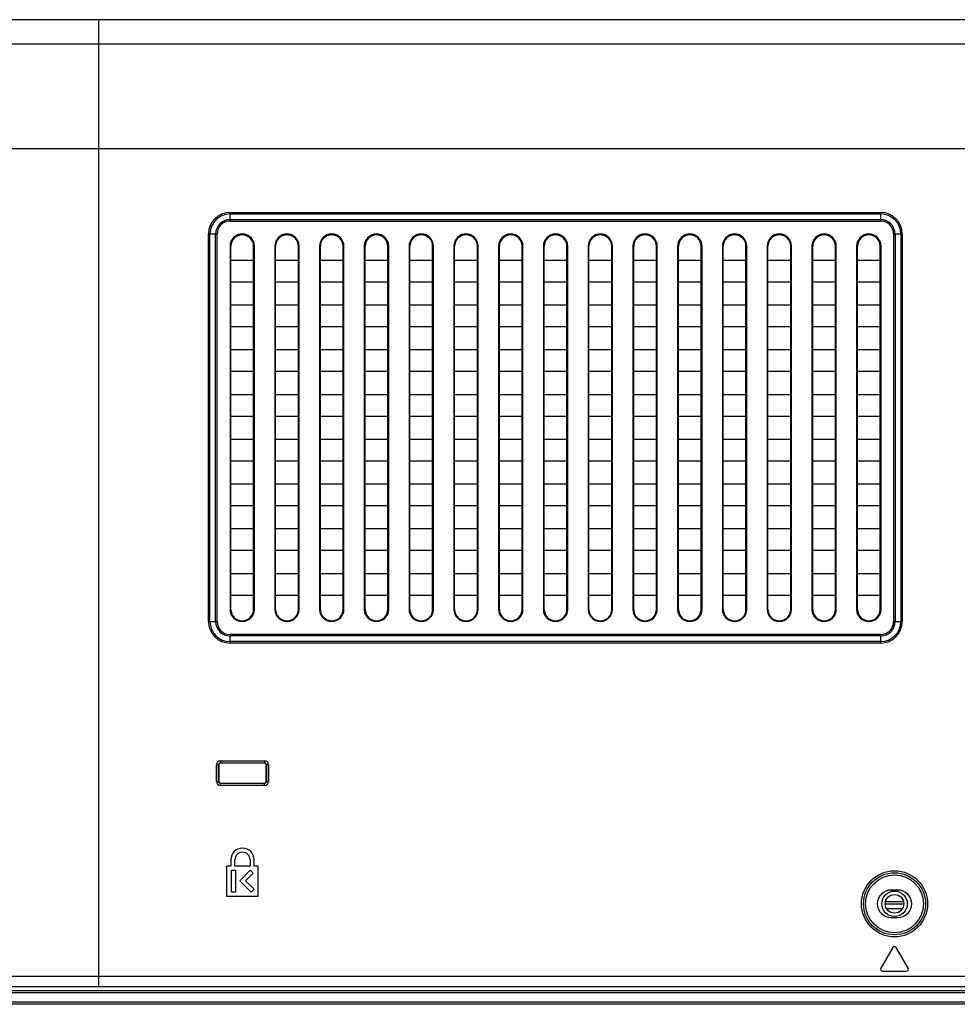
# Model space of a CAD drawing. Units: millimetres. Extents: x 0 to 1189, y 0 to 841.
# Drawn here: x 751 to 792, y 290 to 333 of the extents above; entities that cross this region are included whole.
import ezdxf

# ---------------------------------------------------------------- set-up
doc = ezdxf.new("R2010")
doc.units = ezdxf.units.MM
doc.header["$LTSCALE"] = 65.395
doc.layers.add('3_ALL_AXES', color=7, linetype='CONTINUOUS')
doc.layers.add('7_ALL_FEATURES', color=7, linetype='CONTINUOUS')

msp = doc.modelspace()

# ---------------------------------------------------------------- linework, layer by layer
at = {"layer": '3_ALL_AXES', "color": 7, "linetype": 'Continuous'}
for p, q in [((760.0661, 295.7316), (759.8861, 295.7316)), ((759.8861, 295.7316), (759.8861, 294.4116)), ((760.0661, 296.0016), (760.0661, 295.7316)), ((760.2461, 295.7316), (760.2461, 296.0016)), ((760.9061, 295.7316), (760.2461, 295.7316)), ((760.9061, 296.0016), (760.9061, 295.7316)), ((761.0861, 295.7316), (761.0861, 296.0016)), ((761.2661, 295.7316), (761.0861, 295.7316)), ((761.2661, 294.4116), (761.2661, 295.7316)), ((760.0961, 295.5516), (760.2761, 295.5516)), ((760.0961, 294.5916), (760.0961, 295.5516)), ((760.2761, 295.5516), (760.2761, 294.5916)), ((760.4569, 295.0934), (760.9151, 295.5516)), ((761.0424, 295.4243), (760.7114, 295.0934)), ((760.9151, 295.5516), (761.0424, 295.4243)), ((760.9596, 294.5907), (760.4569, 295.0934)), ((760.7114, 295.0934), (761.0869, 294.7179)), ((759.8861, 294.4116), (761.2661, 294.4116)), ((760.2761, 294.5916), (760.0961, 294.5916)), ((761.0869, 294.7179), (760.9596, 294.5907)), ((789.1322, 294.6859), (788.8322, 294.6859)), ((788.5772, 294.0859), (789.3872, 294.0859)), ((789.3758, 294.1759), (788.5886, 294.1759)), ((788.8322, 293.4859), (789.1322, 293.4859)), ((788.9042, 292.1809), (788.3852, 291.2809)), ((789.5791, 291.2809), (789.0601, 292.1809)), ((788.4632, 291.1459), (789.5012, 291.1459))]:
    msp.add_line(p, q, dxfattribs=at)
for centre, radius, start, end in [((760.5761, 296.0016), 0.51, 0, 180), ((760.5761, 296.0016), 0.33, 0, 180), ((788.8322, 294.0859), 0.6, 90, 270), ((789.1322, 294.0859), 0.6, 270, 90), ((788.9822, 292.1359), 0.09, 29.97062, 150.02938), ((788.4632, 291.2359), 0.09, 150.02938, 270), ((789.5012, 291.2359), 0.09, 270, 29.97062)]:
    msp.add_arc(centre, radius, start, end, dxfattribs=at)
at = {"layer": '7_ALL_FEATURES', "color": 7, "linetype": 'Continuous'}
for p, q in [((960.3554, 332.614), (754.3022, 332.6141)), ((754.3022, 332.6141), (754.3022, 290.4859)), ((959.7214, 331.5455), (754.3022, 331.5454)), ((730.3022, 326.9959), (1072.6636, 326.9959)), ((760.0322, 324.2132), (788.3822, 324.2132)), ((760.0322, 323.8387), (760.0322, 324.2132)), ((760.0322, 324.1496), (788.3822, 324.1496)), ((788.3822, 323.8387), (788.3822, 324.2132)), ((760.0322, 323.9023), (788.3822, 323.9023)), ((760.0322, 323.8387), (788.3822, 323.8387)), ((759.0949, 323.2759), (759.4695, 323.2759)), ((759.0949, 306.3859), (759.0949, 323.2759)), ((759.1585, 306.3859), (759.1585, 323.2759)), ((759.4058, 306.3859), (759.4058, 323.2759)), ((759.4695, 306.3859), (759.4695, 323.2759)), ((788.9449, 323.2759), (789.3195, 323.2759)), ((788.9449, 323.2759), (788.9449, 306.3859)), ((789.0085, 323.2759), (789.0085, 306.3859)), ((789.2558, 323.2759), (789.2558, 306.3859)), ((789.3195, 323.2759), (789.3195, 306.3859)), ((760.0326, 322.7437), (760.0695, 322.7437)), ((760.0326, 322.7437), (760.0326, 306.9182)), ((760.0695, 306.9182), (760.0695, 322.7437)), ((761.0963, 322.7437), (761.0595, 322.7437)), ((761.0595, 306.9182), (761.0595, 322.7437)), ((761.0963, 306.9182), (761.0963, 322.7437)), ((761.9826, 322.7437), (762.0195, 322.7437)), ((761.9826, 322.7437), (761.9826, 306.9182)), ((762.0195, 306.9182), (762.0195, 322.7437)), ((763.0463, 322.7437), (763.0095, 322.7437)), ((763.0095, 306.9182), (763.0095, 322.7437)), ((763.0463, 306.9182), (763.0463, 322.7437)), ((763.9326, 322.7437), (763.9695, 322.7437)), ((763.9326, 322.7437), (763.9326, 306.9182)), ((763.9695, 306.9182), (763.9695, 322.7437)), ((764.9963, 322.7437), (764.9595, 322.7437)), ((764.9595, 306.9182), (764.9595, 322.7437)), ((764.9963, 306.9182), (764.9963, 322.7437)), ((765.8826, 322.7437), (765.9195, 322.7437)), ((765.8826, 322.7437), (765.8826, 306.9182)), ((765.9195, 306.9182), (765.9195, 322.7437)), ((766.9463, 322.7437), (766.9095, 322.7437)), ((766.9095, 306.9182), (766.9095, 322.7437)), ((766.9463, 306.9182), (766.9463, 322.7437)), ((767.8326, 322.7437), (767.8695, 322.7437)), ((767.8326, 322.7437), (767.8326, 306.9182)), ((767.8695, 306.9182), (767.8695, 322.7437)), ((768.8963, 322.7437), (768.8595, 322.7437)), ((768.8595, 306.9182), (768.8595, 322.7437)), ((768.8963, 306.9182), (768.8963, 322.7437)), ((769.7826, 322.7437), (769.8195, 322.7437)), ((769.7826, 322.7437), (769.7826, 306.9182)), ((769.8195, 306.9182), (769.8195, 322.7437)), ((770.8463, 322.7437), (770.8095, 322.7437)), ((770.8095, 306.9182), (770.8095, 322.7437)), ((770.8463, 306.9182), (770.8463, 322.7437)), ((771.7326, 322.7437), (771.7695, 322.7437)), ((771.7326, 322.7437), (771.7326, 306.9182)), ((771.7695, 306.9182), (771.7695, 322.7437)), ((772.7963, 322.7437), (772.7595, 322.7437)), ((772.7595, 306.9182), (772.7595, 322.7437)), ((772.7963, 306.9182), (772.7963, 322.7437)), ((773.6826, 322.7437), (773.7195, 322.7437)), ((773.6826, 322.7437), (773.6826, 306.9182)), ((773.7195, 306.9182), (773.7195, 322.7437)), ((774.7463, 322.7437), (774.7095, 322.7437)), ((774.7095, 306.9182), (774.7095, 322.7437)), ((774.7463, 306.9182), (774.7463, 322.7437)), ((775.6326, 322.7437), (775.6695, 322.7437)), ((775.6326, 322.7437), (775.6326, 306.9182)), ((775.6695, 306.9182), (775.6695, 322.7437)), ((776.6963, 322.7437), (776.6595, 322.7437)), ((776.6595, 306.9182), (776.6595, 322.7437)), ((776.6963, 306.9182), (776.6963, 322.7437)), ((777.5826, 322.7437), (777.6195, 322.7437)), ((777.5826, 322.7437), (777.5826, 306.9182)), ((777.6195, 306.9182), (777.6195, 322.7437)), ((778.6463, 322.7437), (778.6095, 322.7437)), ((778.6095, 306.9182), (778.6095, 322.7437)), ((778.6463, 306.9182), (778.6463, 322.7437)), ((779.5326, 322.7437), (779.5695, 322.7437)), ((779.5326, 322.7437), (779.5326, 306.9182)), ((779.5695, 306.9182), (779.5695, 322.7437)), ((780.5963, 322.7437), (780.5595, 322.7437)), ((780.5595, 306.9182), (780.5595, 322.7437)), ((780.5963, 306.9182), (780.5963, 322.7437)), ((781.4826, 322.7437), (781.5195, 322.7437)), ((781.4826, 322.7437), (781.4826, 306.9182)), ((781.5195, 306.9182), (781.5195, 322.7437)), ((782.5463, 322.7437), (782.5095, 322.7437)), ((782.5095, 306.9182), (782.5095, 322.7437)), ((782.5463, 306.9182), (782.5463, 322.7437)), ((783.4326, 322.7437), (783.4695, 322.7437)), ((783.4326, 322.7437), (783.4326, 306.9182)), ((783.4695, 306.9182), (783.4695, 322.7437)), ((784.4963, 322.7437), (784.4595, 322.7437)), ((784.4595, 306.9182), (784.4595, 322.7437)), ((784.4963, 306.9182), (784.4963, 322.7437)), ((785.3826, 322.7437), (785.4195, 322.7437)), ((785.3826, 322.7437), (785.3826, 306.9182)), ((785.4195, 306.9182), (785.4195, 322.7437)), ((786.4463, 322.7437), (786.4095, 322.7437)), ((786.4095, 306.9182), (786.4095, 322.7437)), ((786.4463, 306.9182), (786.4463, 322.7437)), ((787.3326, 322.7437), (787.3695, 322.7437)), ((787.3326, 322.7437), (787.3326, 306.9182)), ((787.3695, 306.9182), (787.3695, 322.7437)), ((788.3963, 322.7437), (788.3595, 322.7437)), ((788.3595, 306.9182), (788.3595, 322.7437)), ((788.3963, 306.9182), (788.3963, 322.7437)), ((760.0695, 322.1359), (761.0595, 322.1359)), ((762.0195, 322.1359), (763.0095, 322.1359)), ((763.9695, 322.1359), (764.9595, 322.1359)), ((765.9195, 322.1359), (766.9095, 322.1359)), ((767.8695, 322.1359), (768.8595, 322.1359)), ((769.8195, 322.1359), (770.8095, 322.1359)), ((771.7695, 322.1359), (772.7595, 322.1359)), ((773.7195, 322.1359), (774.7095, 322.1359)), ((775.6695, 322.1359), (776.6595, 322.1359)), ((777.6195, 322.1359), (778.6095, 322.1359)), ((779.5695, 322.1359), (780.5595, 322.1359)), ((781.5195, 322.1359), (782.5095, 322.1359)), ((783.4695, 322.1359), (784.4595, 322.1359)), ((785.4195, 322.1359), (786.4095, 322.1359)), ((787.3695, 322.1359), (788.3595, 322.1359)), ((761.0595, 321.1759), (760.0695, 321.1759)), ((763.0095, 321.1759), (762.0195, 321.1759)), ((764.9595, 321.1759), (763.9695, 321.1759)), ((766.9095, 321.1759), (765.9195, 321.1759)), ((768.8595, 321.1759), (767.8695, 321.1759)), ((770.8095, 321.1759), (769.8195, 321.1759)), ((772.7595, 321.1759), (771.7695, 321.1759)), ((774.7095, 321.1759), (773.7195, 321.1759)), ((776.6595, 321.1759), (775.6695, 321.1759)), ((778.6095, 321.1759), (777.6195, 321.1759)), ((780.5595, 321.1759), (779.5695, 321.1759)), ((782.5095, 321.1759), (781.5195, 321.1759)), ((784.4595, 321.1759), (783.4695, 321.1759)), ((786.4095, 321.1759), (785.4195, 321.1759)), ((788.3595, 321.1759), (787.3695, 321.1759)), ((760.0695, 320.1859), (761.0595, 320.1859)), ((762.0195, 320.1859), (763.0095, 320.1859)), ((763.9695, 320.1859), (764.9595, 320.1859)), ((765.9195, 320.1859), (766.9095, 320.1859)), ((767.8695, 320.1859), (768.8595, 320.1859)), ((769.8195, 320.1859), (770.8095, 320.1859)), ((771.7695, 320.1859), (772.7595, 320.1859)), ((773.7195, 320.1859), (774.7095, 320.1859)), ((775.6695, 320.1859), (776.6595, 320.1859)), ((777.6195, 320.1859), (778.6095, 320.1859)), ((779.5695, 320.1859), (780.5595, 320.1859)), ((781.5195, 320.1859), (782.5095, 320.1859)), ((783.4695, 320.1859), (784.4595, 320.1859)), ((785.4195, 320.1859), (786.4095, 320.1859)), ((787.3695, 320.1859), (788.3595, 320.1859)), ((761.0595, 319.2259), (760.0695, 319.2259)), ((763.0095, 319.2259), (762.0195, 319.2259)), ((764.9595, 319.2259), (763.9695, 319.2259)), ((766.9095, 319.2259), (765.9195, 319.2259)), ((768.8595, 319.2259), (767.8695, 319.2259)), ((770.8095, 319.2259), (769.8195, 319.2259)), ((772.7595, 319.2259), (771.7695, 319.2259)), ((774.7095, 319.2259), (773.7195, 319.2259)), ((776.6595, 319.2259), (775.6695, 319.2259)), ((778.6095, 319.2259), (777.6195, 319.2259)), ((780.5595, 319.2259), (779.5695, 319.2259)), ((782.5095, 319.2259), (781.5195, 319.2259)), ((784.4595, 319.2259), (783.4695, 319.2259)), ((786.4095, 319.2259), (785.4195, 319.2259)), ((788.3595, 319.2259), (787.3695, 319.2259)), ((760.0695, 318.2359), (761.0595, 318.2359)), ((762.0195, 318.2359), (763.0095, 318.2359)), ((763.9695, 318.2359), (764.9595, 318.2359)), ((765.9195, 318.2359), (766.9095, 318.2359)), ((767.8695, 318.2359), (768.8595, 318.2359)), ((769.8195, 318.2359), (770.8095, 318.2359)), ((771.7695, 318.2359), (772.7595, 318.2359)), ((773.7195, 318.2359), (774.7095, 318.2359)), ((775.6695, 318.2359), (776.6595, 318.2359)), ((777.6195, 318.2359), (778.6095, 318.2359)), ((779.5695, 318.2359), (780.5595, 318.2359)), ((781.5195, 318.2359), (782.5095, 318.2359)), ((783.4695, 318.2359), (784.4595, 318.2359)), ((785.4195, 318.2359), (786.4095, 318.2359)), ((787.3695, 318.2359), (788.3595, 318.2359)), ((761.0595, 317.2759), (760.0695, 317.2759)), ((763.0095, 317.2759), (762.0195, 317.2759)), ((764.9595, 317.2759), (763.9695, 317.2759)), ((766.9095, 317.2759), (765.9195, 317.2759)), ((768.8595, 317.2759), (767.8695, 317.2759)), ((770.8095, 317.2759), (769.8195, 317.2759)), ((772.7595, 317.2759), (771.7695, 317.2759)), ((774.7095, 317.2759), (773.7195, 317.2759)), ((776.6595, 317.2759), (775.6695, 317.2759)), ((778.6095, 317.2759), (777.6195, 317.2759)), ((780.5595, 317.2759), (779.5695, 317.2759)), ((782.5095, 317.2759), (781.5195, 317.2759)), ((784.4595, 317.2759), (783.4695, 317.2759)), ((786.4095, 317.2759), (785.4195, 317.2759)), ((788.3595, 317.2759), (787.3695, 317.2759)), ((760.0695, 316.2859), (761.0595, 316.2859)), ((762.0195, 316.2859), (763.0095, 316.2859)), ((763.9695, 316.2859), (764.9595, 316.2859)), ((765.9195, 316.2859), (766.9095, 316.2859)), ((767.8695, 316.2859), (768.8595, 316.2859)), ((769.8195, 316.2859), (770.8095, 316.2859)), ((771.7695, 316.2859), (772.7595, 316.2859)), ((773.7195, 316.2859), (774.7095, 316.2859)), ((775.6695, 316.2859), (776.6595, 316.2859)), ((777.6195, 316.2859), (778.6095, 316.2859)), ((779.5695, 316.2859), (780.5595, 316.2859)), ((781.5195, 316.2859), (782.5095, 316.2859)), ((783.4695, 316.2859), (784.4595, 316.2859)), ((785.4195, 316.2859), (786.4095, 316.2859)), ((787.3695, 316.2859), (788.3595, 316.2859)), ((761.0595, 315.3259), (760.0695, 315.3259)), ((763.0095, 315.3259), (762.0195, 315.3259)), ((764.9595, 315.3259), (763.9695, 315.3259)), ((766.9095, 315.3259), (765.9195, 315.3259)), ((768.8595, 315.3259), (767.8695, 315.3259)), ((770.8095, 315.3259), (769.8195, 315.3259)), ((772.7595, 315.3259), (771.7695, 315.3259)), ((774.7095, 315.3259), (773.7195, 315.3259)), ((776.6595, 315.3259), (775.6695, 315.3259)), ((778.6095, 315.3259), (777.6195, 315.3259)), ((780.5595, 315.3259), (779.5695, 315.3259)), ((782.5095, 315.3259), (781.5195, 315.3259)), ((784.4595, 315.3259), (783.4695, 315.3259)), ((786.4095, 315.3259), (785.4195, 315.3259)), ((788.3595, 315.3259), (787.3695, 315.3259)), ((760.0695, 314.3359), (761.0595, 314.3359)), ((762.0195, 314.3359), (763.0095, 314.3359)), ((763.9695, 314.3359), (764.9595, 314.3359)), ((765.9195, 314.3359), (766.9095, 314.3359)), ((767.8695, 314.3359), (768.8595, 314.3359)), ((769.8195, 314.3359), (770.8095, 314.3359)), ((771.7695, 314.3359), (772.7595, 314.3359)), ((773.7195, 314.3359), (774.7095, 314.3359)), ((775.6695, 314.3359), (776.6595, 314.3359)), ((777.6195, 314.3359), (778.6095, 314.3359)), ((779.5695, 314.3359), (780.5595, 314.3359)), ((781.5195, 314.3359), (782.5095, 314.3359)), ((783.4695, 314.3359), (784.4595, 314.3359)), ((785.4195, 314.3359), (786.4095, 314.3359)), ((787.3695, 314.3359), (788.3595, 314.3359)), ((761.0595, 313.3759), (760.0695, 313.3759)), ((763.0095, 313.3759), (762.0195, 313.3759)), ((764.9595, 313.3759), (763.9695, 313.3759)), ((766.9095, 313.3759), (765.9195, 313.3759)), ((768.8595, 313.3759), (767.8695, 313.3759)), ((770.8095, 313.3759), (769.8195, 313.3759)), ((772.7595, 313.3759), (771.7695, 313.3759)), ((774.7095, 313.3759), (773.7195, 313.3759)), ((776.6595, 313.3759), (775.6695, 313.3759)), ((778.6095, 313.3759), (777.6195, 313.3759)), ((780.5595, 313.3759), (779.5695, 313.3759)), ((782.5095, 313.3759), (781.5195, 313.3759)), ((784.4595, 313.3759), (783.4695, 313.3759)), ((786.4095, 313.3759), (785.4195, 313.3759)), ((788.3595, 313.3759), (787.3695, 313.3759)), ((760.0695, 312.3859), (761.0595, 312.3859)), ((762.0195, 312.3859), (763.0095, 312.3859)), ((763.9695, 312.3859), (764.9595, 312.3859)), ((765.9195, 312.3859), (766.9095, 312.3859)), ((767.8695, 312.3859), (768.8595, 312.3859)), ((769.8195, 312.3859), (770.8095, 312.3859)), ((771.7695, 312.3859), (772.7595, 312.3859)), ((773.7195, 312.3859), (774.7095, 312.3859)), ((775.6695, 312.3859), (776.6595, 312.3859)), ((777.6195, 312.3859), (778.6095, 312.3859)), ((779.5695, 312.3859), (780.5595, 312.3859)), ((781.5195, 312.3859), (782.5095, 312.3859)), ((783.4695, 312.3859), (784.4595, 312.3859)), ((785.4195, 312.3859), (786.4095, 312.3859)), ((787.3695, 312.3859), (788.3595, 312.3859)), ((761.0595, 311.4259), (760.0695, 311.4259)), ((763.0095, 311.4259), (762.0195, 311.4259)), ((764.9595, 311.4259), (763.9695, 311.4259)), ((766.9095, 311.4259), (765.9195, 311.4259)), ((768.8595, 311.4259), (767.8695, 311.4259)), ((770.8095, 311.4259), (769.8195, 311.4259)), ((772.7595, 311.4259), (771.7695, 311.4259)), ((774.7095, 311.4259), (773.7195, 311.4259)), ((776.6595, 311.4259), (775.6695, 311.4259)), ((778.6095, 311.4259), (777.6195, 311.4259)), ((780.5595, 311.4259), (779.5695, 311.4259)), ((782.5095, 311.4259), (781.5195, 311.4259)), ((784.4595, 311.4259), (783.4695, 311.4259)), ((786.4095, 311.4259), (785.4195, 311.4259)), ((788.3595, 311.4259), (787.3695, 311.4259)), ((760.0695, 310.4359), (761.0595, 310.4359)), ((762.0195, 310.4359), (763.0095, 310.4359)), ((763.9695, 310.4359), (764.9595, 310.4359)), ((765.9195, 310.4359), (766.9095, 310.4359)), ((767.8695, 310.4359), (768.8595, 310.4359)), ((769.8195, 310.4359), (770.8095, 310.4359)), ((771.7695, 310.4359), (772.7595, 310.4359)), ((773.7195, 310.4359), (774.7095, 310.4359)), ((775.6695, 310.4359), (776.6595, 310.4359)), ((777.6195, 310.4359), (778.6095, 310.4359)), ((779.5695, 310.4359), (780.5595, 310.4359)), ((781.5195, 310.4359), (782.5095, 310.4359)), ((783.4695, 310.4359), (784.4595, 310.4359)), ((785.4195, 310.4359), (786.4095, 310.4359)), ((787.3695, 310.4359), (788.3595, 310.4359)), ((761.0595, 309.4759), (760.0695, 309.4759)), ((763.0095, 309.4759), (762.0195, 309.4759)), ((764.9595, 309.4759), (763.9695, 309.4759)), ((766.9095, 309.4759), (765.9195, 309.4759)), ((768.8595, 309.4759), (767.8695, 309.4759)), ((770.8095, 309.4759), (769.8195, 309.4759)), ((772.7595, 309.4759), (771.7695, 309.4759)), ((774.7095, 309.4759), (773.7195, 309.4759)), ((776.6595, 309.4759), (775.6695, 309.4759)), ((778.6095, 309.4759), (777.6195, 309.4759)), ((780.5595, 309.4759), (779.5695, 309.4759)), ((782.5095, 309.4759), (781.5195, 309.4759)), ((784.4595, 309.4759), (783.4695, 309.4759)), ((786.4095, 309.4759), (785.4195, 309.4759)), ((788.3595, 309.4759), (787.3695, 309.4759)), ((760.0695, 308.4859), (761.0595, 308.4859)), ((762.0195, 308.4859), (763.0095, 308.4859)), ((763.9695, 308.4859), (764.9595, 308.4859)), ((765.9195, 308.4859), (766.9095, 308.4859)), ((767.8695, 308.4859), (768.8595, 308.4859)), ((769.8195, 308.4859), (770.8095, 308.4859)), ((771.7695, 308.4859), (772.7595, 308.4859)), ((773.7195, 308.4859), (774.7095, 308.4859)), ((775.6695, 308.4859), (776.6595, 308.4859)), ((777.6195, 308.4859), (778.6095, 308.4859)), ((779.5695, 308.4859), (780.5595, 308.4859)), ((781.5195, 308.4859), (782.5095, 308.4859)), ((783.4695, 308.4859), (784.4595, 308.4859)), ((785.4195, 308.4859), (786.4095, 308.4859)), ((787.3695, 308.4859), (788.3595, 308.4859)), ((761.0595, 307.5259), (760.0695, 307.5259)), ((763.0095, 307.5259), (762.0195, 307.5259)), ((764.9595, 307.5259), (763.9695, 307.5259)), ((766.9095, 307.5259), (765.9195, 307.5259)), ((768.8595, 307.5259), (767.8695, 307.5259)), ((770.8095, 307.5259), (769.8195, 307.5259)), ((772.7595, 307.5259), (771.7695, 307.5259)), ((774.7095, 307.5259), (773.7195, 307.5259)), ((776.6595, 307.5259), (775.6695, 307.5259)), ((778.6095, 307.5259), (777.6195, 307.5259)), ((780.5595, 307.5259), (779.5695, 307.5259)), ((782.5095, 307.5259), (781.5195, 307.5259)), ((784.4595, 307.5259), (783.4695, 307.5259)), ((786.4095, 307.5259), (785.4195, 307.5259)), ((788.3595, 307.5259), (787.3695, 307.5259)), ((760.0326, 306.9182), (760.0695, 306.9182)), ((761.0963, 306.9182), (761.0595, 306.9182)), ((761.9826, 306.9182), (762.0195, 306.9182)), ((763.0463, 306.9182), (763.0095, 306.9182)), ((763.9326, 306.9182), (763.9695, 306.9182)), ((764.9963, 306.9182), (764.9595, 306.9182)), ((765.8826, 306.9182), (765.9195, 306.9182)), ((766.9463, 306.9182), (766.9095, 306.9182)), ((767.8326, 306.9182), (767.8695, 306.9182)), ((768.8963, 306.9182), (768.8595, 306.9182)), ((769.7826, 306.9182), (769.8195, 306.9182)), ((770.8463, 306.9182), (770.8095, 306.9182)), ((771.7326, 306.9182), (771.7695, 306.9182)), ((772.7963, 306.9182), (772.7595, 306.9182)), ((773.6826, 306.9182), (773.7195, 306.9182)), ((774.7463, 306.9182), (774.7095, 306.9182)), ((775.6326, 306.9182), (775.6695, 306.9182)), ((776.6963, 306.9182), (776.6595, 306.9182)), ((777.5826, 306.9182), (777.6195, 306.9182)), ((778.6463, 306.9182), (778.6095, 306.9182)), ((779.5326, 306.9182), (779.5695, 306.9182)), ((780.5963, 306.9182), (780.5595, 306.9182)), ((781.4826, 306.9182), (781.5195, 306.9182)), ((782.5463, 306.9182), (782.5095, 306.9182)), ((783.4326, 306.9182), (783.4695, 306.9182)), ((784.4963, 306.9182), (784.4595, 306.9182)), ((785.3826, 306.9182), (785.4195, 306.9182)), ((786.4463, 306.9182), (786.4095, 306.9182)), ((787.3326, 306.9182), (787.3695, 306.9182)), ((788.3963, 306.9182), (788.3595, 306.9182)), ((759.0949, 306.3859), (759.4695, 306.3859)), ((788.9449, 306.3859), (789.3195, 306.3859)), ((788.3822, 305.8232), (760.0322, 305.8232)), ((760.0322, 305.4487), (760.0322, 305.8232)), ((788.3822, 305.7596), (760.0322, 305.7596)), ((788.3822, 305.5123), (760.0322, 305.5123)), ((788.3822, 305.4487), (788.3822, 305.8232)), ((788.3822, 305.4487), (760.0322, 305.4487)), ((759.4376, 300.1416), (759.5381, 300.1416)), ((759.4376, 299.4216), (759.4376, 300.1416)), ((759.5276, 299.4216), (759.5276, 300.1416)), ((759.5381, 300.1416), (759.5381, 299.4216)), ((759.6161, 300.3201), (761.5361, 300.3201)), ((759.6161, 300.3201), (759.6161, 300.2196)), ((759.6161, 300.2301), (761.5361, 300.2301)), ((761.5361, 300.2196), (759.6161, 300.2196)), ((761.5361, 300.3201), (761.5361, 300.2196)), ((761.7145, 300.1416), (761.614, 300.1416)), ((761.614, 299.4216), (761.614, 300.1416)), ((761.6245, 300.1416), (761.6245, 299.4216)), ((761.7145, 300.1416), (761.7145, 299.4216)), ((759.4376, 299.4216), (759.5381, 299.4216)), ((759.6161, 299.3437), (761.5361, 299.3437)), ((759.6161, 299.2432), (759.6161, 299.3437)), ((761.5361, 299.3332), (759.6161, 299.3332)), ((761.5361, 299.2432), (759.6161, 299.2432)), ((761.5361, 299.2432), (761.5361, 299.3437)), ((761.7145, 299.4216), (761.614, 299.4216)), ((788.6373, 293.8759), (789.327, 293.8759)), ((724.303, 290.9359), (1090.5567, 290.9359)), ((712.2292, 290.4859), (1090.7352, 290.4859)), ((712.4222, 290.3059), (901.4672, 290.3059)), ((712.4222, 290.2159), (901.4672, 290.2159)), ((901.4672, 289.7959), (712.4222, 289.7959)), ((901.4672, 289.7059), (712.4222, 289.7059))]:
    msp.add_line(p, q, dxfattribs=at)
for radius in [1.44, 1.35, 1.26, 0.555, 0.405]:
    msp.add_circle((788.9822, 294.0859), radius, dxfattribs=at)
for centre, radius, start, end in [((760.0322, 323.2759), 0.9373, 90, 180), ((760.0322, 323.2759), 0.8736, 90, 180), ((788.3822, 323.2759), 0.9373, 0, 90), ((788.3822, 323.2759), 0.8736, 0, 90), ((760.0322, 323.2759), 0.6264, 90, 180), ((760.0322, 323.2759), 0.5627, 90, 180), ((788.3822, 323.2759), 0.6264, 0, 90), ((788.3822, 323.2759), 0.5627, 0, 90), ((760.5645, 322.7437), 0.5318, 0, 180), ((760.5645, 322.7437), 0.495, 0, 180), ((762.5145, 322.7437), 0.5318, 0, 180), ((762.5145, 322.7437), 0.495, 0, 180), ((764.4645, 322.7437), 0.5318, 0, 180), ((764.4645, 322.7437), 0.495, 0, 180), ((766.4145, 322.7437), 0.5318, 0, 180), ((766.4145, 322.7437), 0.495, 0, 180), ((768.3645, 322.7437), 0.5318, 0, 180), ((768.3645, 322.7437), 0.495, 0, 180), ((770.3145, 322.7437), 0.5318, 0, 180), ((770.3145, 322.7437), 0.495, 0, 180), ((772.2645, 322.7437), 0.5318, 0, 180), ((772.2645, 322.7437), 0.495, 0, 180), ((774.2145, 322.7437), 0.5318, 0, 180), ((774.2145, 322.7437), 0.495, 0, 180), ((776.1645, 322.7437), 0.5318, 0, 180), ((776.1645, 322.7437), 0.495, 0, 180), ((778.1145, 322.7437), 0.5318, 0, 180), ((778.1145, 322.7437), 0.495, 0, 180), ((780.0645, 322.7437), 0.5318, 0, 180), ((780.0645, 322.7437), 0.495, 0, 180), ((782.0145, 322.7437), 0.5318, 0, 180), ((782.0145, 322.7437), 0.495, 0, 180), ((783.9645, 322.7437), 0.5318, 0, 180), ((783.9645, 322.7437), 0.495, 0, 180), ((785.9145, 322.7437), 0.5318, 0, 180), ((785.9145, 322.7437), 0.495, 0, 180), ((787.8645, 322.7437), 0.5318, 0, 180), ((787.8645, 322.7437), 0.495, 0, 180), ((760.5645, 306.9182), 0.5318, 180, 360), ((760.5645, 306.9182), 0.495, 180, 360), ((762.5145, 306.9182), 0.5318, 180, 360), ((762.5145, 306.9182), 0.495, 180, 360), ((764.4645, 306.9182), 0.5318, 180, 360), ((764.4645, 306.9182), 0.495, 180, 360), ((766.4145, 306.9182), 0.5318, 180, 360), ((766.4145, 306.9182), 0.495, 180, 360), ((768.3645, 306.9182), 0.5318, 180, 360), ((768.3645, 306.9182), 0.495, 180, 360), ((770.3145, 306.9182), 0.5318, 180, 360), ((770.3145, 306.9182), 0.495, 180, 360), ((772.2645, 306.9182), 0.5318, 180, 360), ((772.2645, 306.9182), 0.495, 180, 360), ((774.2145, 306.9182), 0.5318, 180, 360), ((774.2145, 306.9182), 0.495, 180, 360), ((776.1645, 306.9182), 0.5318, 180, 360), ((776.1645, 306.9182), 0.495, 180, 360), ((778.1145, 306.9182), 0.5318, 180, 360), ((778.1145, 306.9182), 0.495, 180, 360), ((780.0645, 306.9182), 0.5318, 180, 360), ((780.0645, 306.9182), 0.495, 180, 360), ((782.0145, 306.9182), 0.5318, 180, 360), ((782.0145, 306.9182), 0.495, 180, 360), ((783.9645, 306.9182), 0.5318, 180, 360), ((783.9645, 306.9182), 0.495, 180, 360), ((785.9145, 306.9182), 0.5318, 180, 360), ((785.9145, 306.9182), 0.495, 180, 360), ((787.8645, 306.9182), 0.5318, 180, 360), ((787.8645, 306.9182), 0.495, 180, 360), ((760.0322, 306.3859), 0.9373, 180, 270), ((760.0322, 306.3859), 0.8736, 180, 270), ((760.0322, 306.3859), 0.6264, 180, 270), ((760.0322, 306.3859), 0.5627, 180, 270), ((788.3822, 306.3859), 0.9373, 270, 360), ((788.3822, 306.3859), 0.8736, 270, 360), ((788.3822, 306.3859), 0.6264, 270, 360), ((788.3822, 306.3859), 0.5627, 270, 360), ((759.6161, 300.1416), 0.1784, 90, 180), ((759.6161, 300.1416), 0.0885, 90, 180), ((759.6161, 300.1416), 0.078, 90, 180), ((761.5361, 300.1416), 0.1784, 0, 90), ((761.5361, 300.1416), 0.0885, 0, 90), ((761.5361, 300.1416), 0.078, 0, 90), ((759.6161, 299.4216), 0.1784, 180, 270), ((759.6161, 299.4216), 0.0885, 180, 270), ((759.6161, 299.4216), 0.078, 180, 270), ((761.5361, 299.4216), 0.1784, 270, 360), ((761.5361, 299.4216), 0.0885, 270, 360), ((761.5361, 299.4216), 0.078, 270, 360)]:
    msp.add_arc(centre, radius, start, end, dxfattribs=at)
for points, knots in [([(754.3022, 332.6141), (749.4096, 332.6142), (739.6245, 332.6116), (729.8392, 332.5746), (724.9469, 332.5218)], [0, 0, 0, 0, 0.5000007, 1, 1, 1, 1]), ([(754.3022, 331.5453), (749.4111, 331.5453), (739.6291, 331.5522), (729.8469, 331.5968), (724.9563, 331.6546)], [0, 0, 0, 0, 0.5000043, 1, 1, 1, 1])]:
    msp.add_open_spline(points, degree=3, knots=knots, dxfattribs=at)

doc.saveas('drawing.dxf')
